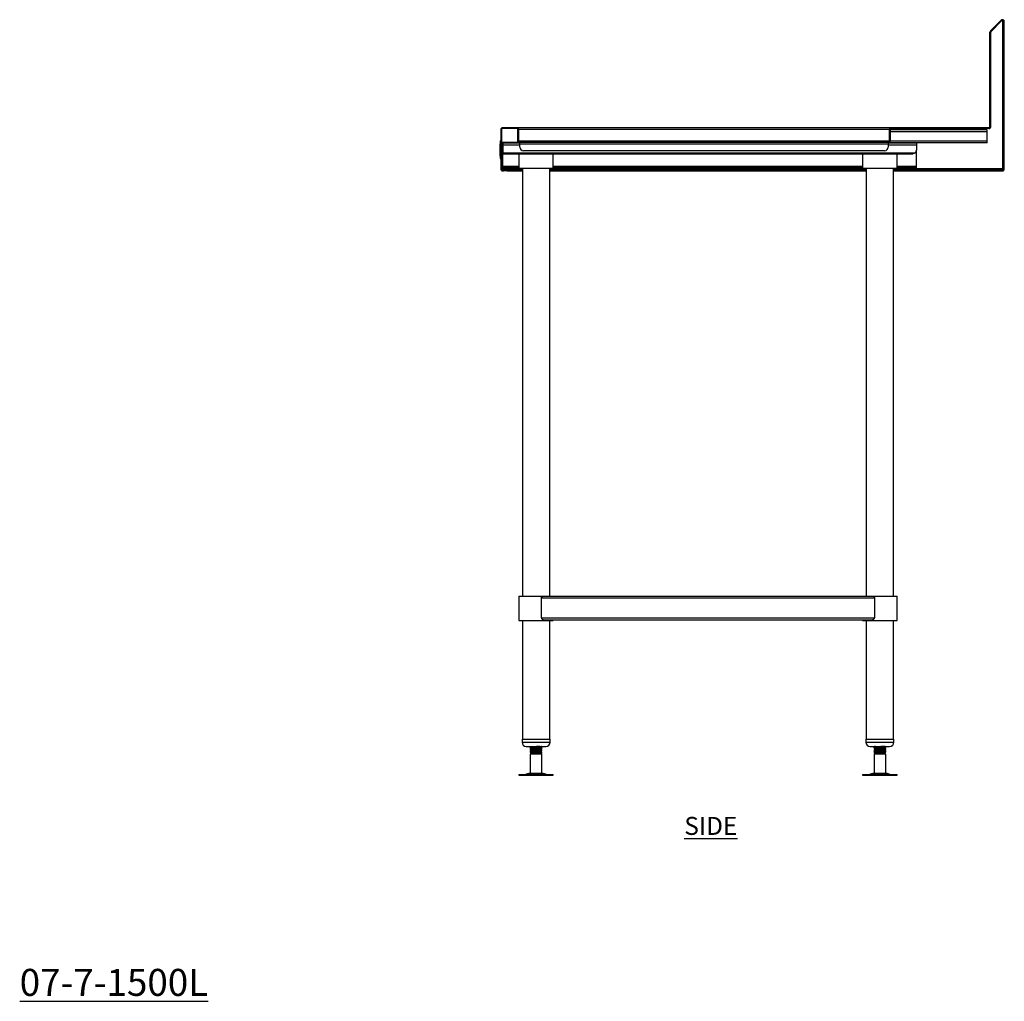
# Model space of a CAD drawing. Units: millimetres. Extents: x 564 to 3563, y 957 to 3822.
# Drawn here: x 2194 to 3563, y 957 to 2322 of the extents above; entities that cross this region are included whole.
import ezdxf

# ---------------------------------------------------------------- set-up
doc = ezdxf.new("R2010")
doc.units = ezdxf.units.MM
doc.layers.add('01-6-0600-SHELF', color=7, linetype='Continuous')
doc.styles.add('Meassure', font='arial.ttf')

msp = doc.modelspace()

# ---------------------------------------------------------------- linework, layer by layer
at = {"color": 7, "linetype": 'Continuous', "lineweight": 25}
for p, q in [((3558, 2320.8), (3543.4, 2306.2)), ((3558.8, 2319.9), (3544.3, 2305.4)), ((3558.8, 2319.9), (3558, 2320.8)), ((3561.4, 2318.9), (3562.6, 2318.9)), ((3561.4, 2314.5), (3561.4, 2318.9)), ((3562.6, 2314.5), (3561.4, 2314.5)), ((3561.4, 2312.3), (3561.4, 2314.5)), ((3561.5, 2321), (3562.6, 2321)), ((3562.6, 2318.9), (3562.6, 2321)), ((3562.6, 2314.5), (3562.6, 2318.9)), ((3562.6, 2312.3), (3562.6, 2314.5)), ((3543.9, 2304.3), (3542.7, 2304.3)), ((3542.7, 2173), (3542.7, 2304.3)), ((3544.3, 2305.4), (3543.4, 2306.2)), ((3543.9, 2173), (3543.9, 2304.3)), ((3561.4, 2112.8), (3561.4, 2312.3)), ((3562.6, 2312.3), (3561.4, 2312.3)), ((3562.6, 2112.8), (3562.6, 2312.3)), ((2863.9, 2168.8), (2862.7, 2168.8)), ((2862.7, 2168.8), (2862.7, 2151.5)), ((2863.9, 2170.3), (2863.9, 2151.5)), ((2886.5, 2170.3), (2863.9, 2170.3)), ((2865.4, 2170.3), (2865.4, 2171.5)), ((2885, 2171.5), (2865.4, 2171.5)), ((2885, 2170.3), (2885, 2171.5)), ((3403.9, 2171.5), (2885, 2171.5)), ((2885, 2171.5), (2885, 2171.5)), ((2886.5, 2151.5), (2886.5, 2170.3)), ((2886.5, 2168.8), (2887.7, 2168.8)), ((2887.7, 2153), (2887.7, 2168.8)), ((2887.7, 2153), (2887.7, 2168.8)), ((3403.9, 2168.8), (3402.7, 2168.8)), ((3402.7, 2168.8), (3402.7, 2153)), ((3403.9, 2171.5), (3405.4, 2171.5)), ((3403.9, 2171.5), (3403.9, 2171.1)), ((3403.9, 2168.8), (3403.9, 2153)), ((3538.9, 2168.3), (3403.9, 2168.3)), ((3538.9, 2165.6), (3403.9, 2165.6)), ((3405.4, 2170.3), (3405.4, 2171.5)), ((3541.2, 2171.5), (3405.4, 2171.5)), ((3541.2, 2170.3), (3405.4, 2170.3)), ((3538.9, 2165.6), (3538.9, 2168.3)), ((3538.9, 2153), (3538.9, 2165.6)), ((3541.2, 2171.5), (3541.2, 2170.3)), ((3542.7, 2173), (3543.9, 2173)), ((2861.2, 2149), (2861.7, 2149)), ((2861.2, 2149), (2861.2, 2146)), ((2861.7, 2153.3), (2862.7, 2153.3)), ((2861.7, 2153.3), (2861.7, 2153.2)), ((2861.7, 2153.2), (2862.7, 2153.2)), ((2861.7, 2153.2), (2861.7, 2153)), ((2861.7, 2153), (2862.7, 2153)), ((2861.7, 2153), (2861.7, 2152.7)), ((2861.7, 2152.7), (2862.7, 2152.7)), ((2861.7, 2152.7), (2861.7, 2152.3)), ((2861.7, 2152.3), (2862.7, 2152.3)), ((2861.7, 2152.3), (2861.7, 2151.8)), ((2861.7, 2151.8), (2862.7, 2151.8)), ((2861.7, 2151.8), (2861.7, 2151.3)), ((2861.7, 2151.3), (2862.7, 2151.3)), ((2861.7, 2151.3), (2861.7, 2150.7)), ((2861.7, 2150.7), (2861.7, 2150)), ((2861.7, 2150.7), (2862.7, 2150.7)), ((2861.7, 2150), (2861.7, 2132)), ((2861.7, 2150), (2862.7, 2150)), ((2862.2, 2153.3), (2862.7, 2153.3)), ((2862.2, 2153.3), (2862.2, 2153.2)), ((2862.2, 2153.2), (2862.7, 2153.2)), ((2862.2, 2153.2), (2862.2, 2153)), ((2862.2, 2153), (2862.7, 2153)), ((2862.2, 2153), (2862.2, 2152.7)), ((2862.2, 2152.7), (2862.7, 2152.7)), ((2862.2, 2152.7), (2862.2, 2152.3)), ((2862.2, 2152.3), (2862.7, 2152.3)), ((2862.2, 2152.3), (2862.2, 2151.8)), ((2862.2, 2151.8), (2862.7, 2151.8)), ((2862.2, 2151.8), (2862.2, 2151.3)), ((2862.2, 2151.3), (2862.7, 2151.3)), ((2862.2, 2151.3), (2862.2, 2150.7)), ((2862.2, 2150.7), (2862.7, 2150.7)), ((2862.2, 2150.7), (2862.2, 2150)), ((2862.2, 2150), (2862.7, 2150)), ((2862.2, 2150), (2862.2, 2132)), ((2862.7, 2151.5), (2863.9, 2151.5)), ((2862.7, 2151.5), (2862.7, 2114.2)), ((2863.9, 2151.5), (2886.5, 2151.5)), ((2863.9, 2151.5), (2863.9, 2114.2)), ((2863.9, 2151.5), (2863.9, 2114.2)), ((2865.4, 2150.3), (2865.4, 2147.6)), ((2865.4, 2150.3), (2889.2, 2150.3)), ((2887.7, 2153), (2886.5, 2153)), ((2889.2, 2148.8), (2889.2, 2151.5)), ((2889.2, 2151.5), (3401.2, 2151.5)), ((3401.2, 2148.8), (2889.2, 2148.8)), ((2889.2, 2144.5), (2889.2, 2148.8)), ((3401.2, 2151.5), (3401.2, 2148.8)), ((3401.2, 2150.3), (3440.4, 2150.3)), ((3401.2, 2148.8), (3401.2, 2144.5)), ((3402.7, 2153), (3403.9, 2153)), ((3538.9, 2153), (3403.9, 2153)), ((3403.9, 2150.3), (3403.9, 2153)), ((3538.9, 2150.3), (3403.9, 2150.3)), ((3440.4, 2150.3), (3440.4, 2147.6)), ((3538.9, 2150.3), (3538.9, 2153)), ((2861.2, 2146), (2861.2, 2141.8)), ((2861.2, 2146), (2861.7, 2146)), ((2861.2, 2141.8), (2861.7, 2141.8)), ((2861.2, 2141.8), (2861.2, 2141.3)), ((2861.2, 2141.3), (2861.7, 2141.3)), ((2861.2, 2141.3), (2861.2, 2138)), ((2861.2, 2138), (2861.2, 2137.1)), ((2861.2, 2138), (2861.7, 2138)), ((2861.2, 2137.1), (2861.7, 2137.1)), ((2861.2, 2137.1), (2861.2, 2131.9)), ((2865.4, 2147.6), (2865.4, 2136.6)), ((2865.4, 2135.3), (2865.4, 2136.6)), ((2865.4, 2136.6), (3438.7, 2136.6)), ((2865.4, 2135.3), (3435.4, 2135.3)), ((2865.4, 2118), (2865.4, 2135.3)), ((2887.7, 2135.3), (2887.7, 2115.1)), ((3396.2, 2139.5), (2894.2, 2139.5)), ((2935.7, 2115.1), (2935.7, 2135.3)), ((3365.7, 2135.3), (3365.7, 2115.1)), ((3413.7, 2115.1), (3413.7, 2135.3)), ((3440.4, 2147.6), (3440.4, 2140.3)), ((3440.4, 2118), (3440.4, 2140.3)), ((2861.2, 2131.9), (2861.7, 2131.9)), ((2861.7, 2132), (2862.7, 2132)), ((2861.7, 2132), (2861.7, 2131.3)), ((2861.7, 2131.3), (2862.7, 2131.3)), ((2861.7, 2131.3), (2861.7, 2130.7)), ((2861.7, 2130.7), (2862.7, 2130.7)), ((2861.7, 2130.7), (2861.7, 2130.1)), ((2861.7, 2130.1), (2862.7, 2130.1)), ((2861.7, 2130.1), (2861.7, 2129.6)), ((2861.7, 2129.6), (2862.7, 2129.6)), ((2861.7, 2129.6), (2861.7, 2129.2)), ((2861.7, 2129.2), (2862.7, 2129.2)), ((2861.7, 2129.2), (2861.7, 2128.9)), ((2861.7, 2128.9), (2862.7, 2128.9)), ((2861.7, 2128.9), (2861.7, 2128.7)), ((2861.7, 2128.7), (2862.7, 2128.7)), ((2861.7, 2128.7), (2862.7, 2128.7)), ((2861.7, 2128.7), (2861.7, 2128.7)), ((2862.2, 2132), (2862.2, 2131.3)), ((2862.2, 2132), (2862.7, 2132)), ((2862.2, 2131.3), (2862.7, 2131.3)), ((2862.2, 2131.3), (2862.2, 2130.7)), ((2862.2, 2130.7), (2862.7, 2130.7)), ((2862.2, 2130.7), (2862.2, 2130.1)), ((2862.2, 2130.1), (2862.7, 2130.1)), ((2862.2, 2130.1), (2862.2, 2129.6)), ((2862.2, 2129.6), (2862.7, 2129.6)), ((2862.2, 2129.6), (2862.2, 2129.2)), ((2862.2, 2129.2), (2862.7, 2129.2)), ((2862.2, 2129.2), (2862.2, 2128.9)), ((2862.2, 2128.9), (2862.7, 2128.9)), ((2862.2, 2128.9), (2862.2, 2128.7)), ((2862.2, 2128.7), (2862.7, 2128.7)), ((2862.2, 2128.7), (2862.7, 2128.7)), ((2862.2, 2128.7), (2862.2, 2128.7)), ((2863.9, 2114.2), (2862.7, 2114.2)), ((2865.4, 2116.5), (2865.4, 2118)), ((2865.4, 2115.3), (2865.4, 2116.5)), ((2865.4, 2116.5), (2887.7, 2116.5)), ((2865.4, 2115.3), (2887.7, 2115.3)), ((2865.4, 2112.7), (2865.4, 2111.5)), ((2865.4, 2112.7), (2866.7, 2112.7)), ((2865.4, 2111.5), (2866.7, 2111.5)), ((2866.7, 2111.5), (2866.7, 2112.7)), ((2866.7, 2112.7), (2871.7, 2112.7)), ((2871.7, 2111.5), (2866.7, 2111.5)), ((2871.7, 2112.7), (2871.7, 2111.5)), ((2871.7, 2112.7), (2872.4, 2112.7)), ((2871.7, 2111.5), (2872.4, 2111.5)), ((2872.4, 2112.7), (2872.4, 2111.5)), ((2872.4, 2112.7), (2892.7, 2112.7)), ((2872.4, 2111.5), (2892.7, 2111.5)), ((2887.7, 2115.1), (2935.7, 2115.1)), ((2892.7, 2115.1), (2892.7, 1520.5)), ((2930.7, 1520.5), (2930.7, 2115.1)), ((2930.7, 2112.7), (3370.7, 2112.7)), ((2930.7, 2111.5), (3370.7, 2111.5)), ((2935.7, 2116.5), (3365.7, 2116.5)), ((2935.7, 2115.3), (3365.7, 2115.3)), ((3365.7, 2115.1), (3375.7, 2115.1)), ((3370.7, 2115.1), (3370.7, 1520.5)), ((3375.7, 2115.1), (3413.7, 2115.1)), ((3408.7, 1520.5), (3408.7, 2115.1)), ((3408.7, 2112.7), (3561.3, 2112.7)), ((3408.7, 2111.5), (3561.3, 2111.5)), ((3413.7, 2116.5), (3440.4, 2116.5)), ((3413.7, 2115.3), (3440.4, 2115.3)), ((3440.4, 2116.5), (3440.4, 2118)), ((3440.4, 2115.3), (3440.4, 2116.5)), ((3561.3, 2112.7), (3561.3, 2111.5)), ((3561.4, 2112.8), (3562.6, 2112.8)), ((2887.7, 1520.5), (2887.7, 1486.5)), ((2887.7, 1520.5), (2922.7, 1520.5)), ((2922.7, 1520.5), (3378.6, 1520.5)), ((3378.6, 1520.5), (3413.7, 1520.5)), ((3413.7, 1486.5), (3413.7, 1520.5)), ((2887.7, 1517.8), (2887.7, 1490.2)), ((2919.1, 1490.2), (2919.1, 1517.8)), ((2919.1, 1517.8), (3382.2, 1517.8)), ((3382.2, 1517.8), (3382.2, 1490.2)), ((3413.7, 1490.2), (3413.7, 1517.8)), ((2887.7, 1486.5), (2935.7, 1486.5)), ((2892.7, 1486.5), (2892.7, 1321.5)), ((2919.1, 1490.2), (3382.2, 1490.2)), ((2922.7, 1487.5), (3378.6, 1487.5)), ((2930.7, 1321.5), (2930.7, 1486.5)), ((2935.7, 1486.5), (2935.7, 1487.5)), ((3365.7, 1487.5), (3365.7, 1486.5)), ((3365.7, 1486.5), (3375.7, 1486.5)), ((3370.7, 1486.5), (3370.7, 1321.5)), ((3375.7, 1486.5), (3413.7, 1486.5)), ((3408.7, 1321.5), (3408.7, 1486.5)), ((2892.2, 1321.5), (2892.2, 1317.5)), ((2892.2, 1321.5), (2931.2, 1321.5)), ((2931.2, 1317.5), (2931.2, 1321.5)), ((3370.2, 1321.5), (3370.2, 1317.5)), ((3370.2, 1321.5), (3379.7, 1321.5)), ((3379.7, 1321.5), (3409.2, 1321.5)), ((3409.2, 1317.5), (3409.2, 1321.5)), ((2898.2, 1311.5), (2925.2, 1311.5)), ((2903.7, 1311.5), (2903.7, 1311.4)), ((2903.7, 1311.4), (2903.7, 1310.9)), ((2903.7, 1309.6), (2903.7, 1308.9)), ((2903.7, 1308.9), (2903.7, 1308.4)), ((2903.7, 1307.1), (2903.7, 1306.4)), ((2903.7, 1306.4), (2903.7, 1305.9)), ((2903.7, 1304.6), (2903.7, 1303.9)), ((2903.7, 1303.9), (2903.7, 1303.4)), ((2905.2, 1301.5), (2903.7, 1300.7)), ((2903.7, 1300.7), (2903.7, 1274.5)), ((2919.7, 1300.7), (2903.7, 1300.7)), ((2903.9, 1302.3), (2905.2, 1301.5)), ((2917.2, 1301.5), (2905.2, 1301.5)), ((2918.5, 1302.4), (2905.4, 1302.4)), ((2917.2, 1301.5), (2918.5, 1302.4)), ((2918.2, 1301.5), (2917.2, 1301.5)), ((2918.3, 1301.7), (2918.2, 1301.8)), ((2918.2, 1301.5), (2918.3, 1301.6)), ((2919.7, 1300.7), (2918.2, 1301.5)), ((2918.3, 1309.2), (2918.8, 1309.5)), ((2918.3, 1306.7), (2918.8, 1307)), ((2918.3, 1304.2), (2918.8, 1304.5)), ((2918.3, 1301.6), (2919.7, 1302.4)), ((2919.7, 1302.4), (2919.3, 1302.4)), ((2919.7, 1310.1), (2919.7, 1310.9)), ((2919.7, 1309.7), (2919.7, 1310.1)), ((2919.7, 1307.6), (2919.7, 1308.4)), ((2919.7, 1307.2), (2919.7, 1307.6)), ((2919.7, 1305.1), (2919.7, 1305.9)), ((2919.7, 1304.7), (2919.7, 1305.1)), ((2919.7, 1302.6), (2919.7, 1303.4)), ((2919.7, 1302.4), (2919.7, 1302.6)), ((2919.7, 1274.5), (2919.7, 1300.7)), ((3376.2, 1311.5), (3382.8, 1311.5)), ((3381.7, 1310.9), (3381.7, 1310.5)), ((3381.7, 1310.5), (3381.7, 1309.7)), ((3381.7, 1308.4), (3381.7, 1308)), ((3381.7, 1308), (3381.7, 1307.2)), ((3381.7, 1305.9), (3381.7, 1305.5)), ((3381.7, 1305.5), (3381.7, 1304.7)), ((3381.7, 1303.4), (3381.7, 1303)), ((3381.7, 1303), (3381.7, 1302.4)), ((3381.7, 1302.4), (3383.2, 1301.5)), ((3382.8, 1302.4), (3381.7, 1302.4)), ((3383.2, 1301.5), (3381.7, 1300.7)), ((3381.7, 1300.7), (3381.7, 1274.5)), ((3397.7, 1300.7), (3381.7, 1300.7)), ((3382.8, 1311.5), (3403.2, 1311.5)), ((3384.1, 1301.5), (3382.8, 1302.4)), ((3383.2, 1311.5), (3383.5, 1311.4)), ((3384.1, 1301.5), (3383.2, 1301.5)), ((3384.1, 1311.5), (3383.8, 1311.5)), ((3396.2, 1301.5), (3384.1, 1301.5)), ((3396.2, 1301.5), (3397, 1302)), ((3397.7, 1300.7), (3396.2, 1301.5)), ((3397, 1302.1), (3397.4, 1302.3)), ((3397.1, 1302.1), (3397, 1302.1)), ((3397.7, 1310.9), (3397.7, 1311.5)), ((3397.7, 1309.2), (3397.7, 1309.6)), ((3397.7, 1308.4), (3397.7, 1309.2)), ((3397.7, 1306.7), (3397.7, 1307.1)), ((3397.7, 1305.9), (3397.7, 1306.7)), ((3397.7, 1304.2), (3397.7, 1304.6)), ((3397.7, 1303.4), (3397.7, 1304.2)), ((3397.7, 1274.5), (3397.7, 1300.7)), ((2903.7, 1274.5), (2898.2, 1273)), ((2903.7, 1274.5), (2918.5, 1274.5)), ((2918.5, 1274.5), (2919.7, 1274.5)), ((2925.1, 1273), (2919.7, 1274.5)), ((3381.7, 1274.5), (3376.2, 1273)), ((3381.7, 1274.5), (3382.8, 1274.5)), ((3382.8, 1274.5), (3397.7, 1274.5)), ((3403.1, 1273), (3397.7, 1274.5)), ((2887.6, 1272.5), (2887.6, 1271.5)), ((2887.6, 1272.5), (2932.3, 1272.5)), ((2887.6, 1271.5), (2932.3, 1271.5)), ((2932.3, 1272.5), (2935.7, 1272.5)), ((2932.3, 1271.5), (2935.7, 1271.5)), ((2935.7, 1271.5), (2935.7, 1272.5)), ((3365.6, 1272.5), (3365.6, 1271.5)), ((3365.6, 1272.5), (3369, 1272.5)), ((3365.6, 1271.5), (3369, 1271.5)), ((3369, 1272.5), (3413.7, 1272.5)), ((3369, 1271.5), (3413.7, 1271.5)), ((3413.7, 1271.5), (3413.7, 1272.5))]:
    msp.add_line(p, q, dxfattribs=at)
at = {"color": 8, "linetype": 'Continuous', "lineweight": 25}
for p, q in [((3559.9, 2320.4), (3559.9, 2114.2)), ((3402.7, 2168.8), (2887.7, 2168.8)), ((2887.7, 2168.8), (2887.7, 2168.8)), ((3402.7, 2153), (2887.7, 2153)), ((2865.4, 2147.6), (2889.2, 2147.6)), ((3401.2, 2147.6), (3440.4, 2147.6)), ((2892.7, 2114.2), (2863.9, 2114.2)), ((2865.4, 2118), (2887.7, 2118)), ((3370.7, 2114.2), (2930.7, 2114.2)), ((2935.7, 2118), (3365.7, 2118)), ((3559.9, 2114.2), (3408.7, 2114.2)), ((3413.7, 2118), (3440.4, 2118)), ((2892.2, 1317.5), (2931.2, 1317.5)), ((3370.2, 1317.5), (3379.7, 1317.5)), ((3379.7, 1317.5), (3409.2, 1317.5)), ((2898.2, 1273), (2923.2, 1273)), ((2923.2, 1273), (2925.1, 1273)), ((3376.2, 1273), (3378.1, 1273)), ((3378.1, 1273), (3403.1, 1273))]:
    msp.add_line(p, q, dxfattribs=at)
at = {"color": 7, "linetype": 'Continuous', "lineweight": 25}
for centre, radius, start, end in [((3545.4, 2304.3), 2.7, 135, 180), ((3545.4, 2304.3), 1.5, 135, 180), ((2865.4, 2168.8), 2.7, 90, 180), ((2885, 2168.8), 2.7, 0, 90), ((3405.4, 2168.8), 2.7, 90, 180), ((3405.4, 2168.8), 1.5, 90, 180), ((3541.2, 2173), 1.5, 270, 0), ((3541.2, 2173), 2.7, 270, 0), ((2889.2, 2153), 2.7, 180, 270), ((2889.2, 2153), 1.5, 180, 270), ((3401.2, 2153), 1.5, 270, 0), ((3401.2, 2153), 2.7, 270, 0), ((2894.2, 2144.5), 5, 180, 270), ((3396.2, 2144.5), 5, 270, 360), ((3435.4, 2140.3), 5, 311.4096, 0), ((2865.4, 2114.2), 2.7, 180, 270), ((2865.4, 2114.2), 1.5, 180, 270), ((2898.2, 1317.5), 6, 180, 270), ((2925.2, 1317.5), 6, 270, 0), ((3376.2, 1317.5), 6, 180, 270), ((3403.2, 1317.5), 6, 270, 0), ((2894.9, 1285), 12.5, 270, 285.1729), ((2928.4, 1285), 12.5, 254.8271, 270), ((3372.9, 1285), 12.5, 270, 285.1729), ((3406.4, 1285), 12.5, 254.8271, 270)]:
    msp.add_arc(centre, radius, start, end, dxfattribs=at)
for points, knots in [([(3562.6, 2318.9), (3562.6, 2319.4), (3562.4, 2319.9), (3561.8, 2320.8), (3561.4, 2321.2), (3560.4, 2321.6), (3559.9, 2321.6), (3558.8, 2321.4), (3558.4, 2321.1), (3558, 2320.8)], [0, 0, 0, 0, 0.25, 0.25, 0.5, 0.5, 0.75, 0.75, 1, 1, 1, 1]), ([(3561.4, 2318.9), (3561.4, 2319.2), (3561.3, 2319.5), (3561, 2319.9), (3560.7, 2320.1), (3560.2, 2320.4), (3559.9, 2320.4), (3559.3, 2320.3), (3559, 2320.1), (3558.8, 2319.9)], [0, 0, 0, 0, 0.25, 0.25, 0.5, 0.5, 0.75, 0.75, 1, 1, 1, 1]), ([(2887.7, 2168.8), (2887.7, 2169.2), (2887.6, 2169.4), (2887.5, 2169.9), (2887.4, 2170.1), (2887.3, 2170.3), (2887.2, 2170.4), (2887.1, 2170.6), (2887.1, 2170.6), (2886.9, 2170.7), (2886.9, 2170.8), (2886.8, 2170.9), (2886.8, 2170.9), (2886.7, 2171), (2886.7, 2171), (2886.7, 2171), (2886.6, 2171), (2886.6, 2171), (2886.6, 2171), (2886.6, 2171), (2886.6, 2171), (2886.6, 2171), (2886.6, 2171), (2886.6, 2171), (2886.6, 2171), (2886.5, 2171.1), (2886.2, 2171.3), (2885.7, 2171.5), (2885.4, 2171.5), (2885, 2171.5)], [0, 0, 0, 0, 0.125, 0.125, 0.25, 0.25, 0.3125, 0.3125, 0.375, 0.375, 0.4375, 0.4375, 0.46875, 0.46875, 0.484375, 0.484375, 0.492188, 0.492188, 0.496094, 0.496094, 0.498047, 0.498047, 0.499023, 0.499023, 0.5, 0.5, 0.75, 0.75, 1, 1, 1, 1]), ([(2888.1, 2152), (2888.1, 2152), (2888, 2152.3), (2887.8, 2152.7), (2887.7, 2153)], [0, 0, 0, 0, 0.021889, 1, 1, 1, 1]), ([(3438.7, 2136.6), (3438.4, 2136.4), (3437.8, 2135.9), (3436.6, 2135.4), (3435.8, 2135.4), (3435.4, 2135.3)], [0, 0, 0, 0, 0.251048, 0.641844, 1, 1, 1, 1]), ([(2863.9, 2114.2), (2864.1, 2113.9), (2864.3, 2113.4), (2864.5, 2113.1), (2864.6, 2113)], [0, 0, 0, 0, 0.762072, 1, 1, 1, 1]), ([(2863.9, 2114.2), (2864.1, 2114), (2864.3, 2113.9), (2864.5, 2113.6), (2864.6, 2113.5), (2864.8, 2113.3), (2864.9, 2113.3), (2865.1, 2113.1), (2865.2, 2113.1), (2865.3, 2112.9), (2865.4, 2112.9), (2865.7, 2112.8), (2865.9, 2112.7), (2866.1, 2112.7)], [0, 0, 0, 0, 0.25, 0.25, 0.375, 0.375, 0.5, 0.5, 0.625, 0.625, 0.75, 0.75, 1, 1, 1, 1]), ([(3559.9, 2114.2), (3560.1, 2114.1), (3560.3, 2114), (3560.6, 2113.8), (3560.8, 2113.7), (3561.1, 2113.4), (3561.2, 2113.3), (3561.4, 2113.1), (3561.4, 2112.9), (3561.4, 2112.8)], [0, 0, 0, 0, 0.25, 0.25, 0.5, 0.5, 0.75, 0.75, 1, 1, 1, 1]), ([(3561.3, 2112.7), (3561.2, 2112.7), (3561.1, 2112.8), (3560.8, 2112.9), (3560.7, 2113), (3560.5, 2113.3), (3560.4, 2113.5), (3560.1, 2113.9), (3560, 2114), (3559.9, 2114.2)], [0, 0, 0, 0, 0.25, 0.25, 0.5, 0.5, 0.75, 0.75, 1, 1, 1, 1]), ([(2919.1, 1517.8), (2919.1, 1518), (2919.2, 1518.1), (2919.2, 1518.3), (2919.2, 1518.4), (2919.4, 1518.7), (2919.5, 1518.9), (2919.8, 1519.3), (2919.9, 1519.4), (2920.3, 1519.7), (2920.4, 1519.8), (2920.8, 1520), (2921, 1520.1), (2921.3, 1520.3), (2921.5, 1520.3), (2922, 1520.5), (2922.4, 1520.5), (2922.7, 1520.5)], [0, 0, 0, 0, 0.0625, 0.0625, 0.125, 0.125, 0.25, 0.25, 0.375, 0.375, 0.5, 0.5, 0.625, 0.625, 0.75, 0.75, 1, 1, 1, 1]), ([(3378.6, 1520.5), (3378.9, 1520.5), (3379.3, 1520.5), (3380, 1520.3), (3380.4, 1520.1), (3380.9, 1519.8), (3381, 1519.7), (3381.4, 1519.4), (3381.5, 1519.3), (3381.8, 1518.9), (3381.9, 1518.7), (3382.1, 1518.4), (3382.1, 1518.3), (3382.1, 1518.1), (3382.2, 1518), (3382.2, 1517.8)], [0, 0, 0, 0, 0.25, 0.25, 0.5, 0.5, 0.625, 0.625, 0.75, 0.75, 0.875, 0.875, 0.9375, 0.9375, 1, 1, 1, 1]), ([(2919.1, 1490.2), (2919.1, 1490.1), (2919.2, 1490), (2919.2, 1489.8), (2919.2, 1489.7), (2919.4, 1489.3), (2919.5, 1489.2), (2919.8, 1488.8), (2919.9, 1488.7), (2920.3, 1488.4), (2920.4, 1488.3), (2920.8, 1488.1), (2921, 1488), (2921.3, 1487.8), (2921.5, 1487.8), (2922, 1487.6), (2922.4, 1487.5), (2922.7, 1487.5)], [0, 0, 0, 0, 0.0625, 0.0625, 0.125, 0.125, 0.25, 0.25, 0.375, 0.375, 0.5, 0.5, 0.625, 0.625, 0.75, 0.75, 1, 1, 1, 1]), ([(3378.6, 1487.5), (3378.9, 1487.5), (3379.3, 1487.6), (3380, 1487.8), (3380.4, 1488), (3380.9, 1488.3), (3381, 1488.4), (3381.4, 1488.7), (3381.5, 1488.8), (3381.8, 1489.2), (3381.9, 1489.3), (3382.1, 1489.7), (3382.1, 1489.8), (3382.1, 1490), (3382.2, 1490.1), (3382.2, 1490.2)], [0, 0, 0, 0, 0.25, 0.25, 0.5, 0.5, 0.625, 0.625, 0.75, 0.75, 0.875, 0.875, 0.9375, 0.9375, 1, 1, 1, 1]), ([(2919.5, 1310.9), (2919.5, 1310.9), (2919.7, 1310.8), (2918.7, 1310.7), (2916.6, 1310.5), (2913.7, 1310.4), (2910.5, 1310.2), (2907.5, 1310.1), (2905.1, 1309.9), (2903.9, 1309.8), (2903.6, 1309.7), (2903.7, 1309.6), (2903.7, 1309.6)], [0, 0, 0, 0, 0.045599, 0.170767, 0.295934, 0.420408, 0.545959, 0.670666, 0.795373, 0.920923, 0.999115, 1, 1, 1, 1]), ([(2919.5, 1308.4), (2919.5, 1308.4), (2919.7, 1308.3), (2918.7, 1308.2), (2916.6, 1308), (2913.7, 1307.9), (2910.5, 1307.7), (2907.5, 1307.6), (2905.1, 1307.4), (2903.9, 1307.3), (2903.6, 1307.2), (2903.7, 1307.1), (2903.7, 1307.1)], [0, 0, 0, 0, 0.045599, 0.170767, 0.295934, 0.420408, 0.545959, 0.670666, 0.795373, 0.920923, 0.999115, 1, 1, 1, 1]), ([(2919.5, 1305.9), (2919.5, 1305.9), (2919.7, 1305.8), (2918.7, 1305.7), (2916.6, 1305.5), (2913.7, 1305.4), (2910.5, 1305.2), (2907.5, 1305.1), (2905.1, 1304.9), (2903.9, 1304.8), (2903.6, 1304.7), (2903.7, 1304.6), (2903.7, 1304.6)], [0, 0, 0, 0, 0.045599, 0.170767, 0.295934, 0.420408, 0.545959, 0.670666, 0.795373, 0.920923, 0.999115, 1, 1, 1, 1]), ([(2903.8, 1311.4), (2903.8, 1311.4), (2903.7, 1311.5), (2904.3, 1311.5), (2904.5, 1311.5)], [0, 0, 0, 0, 0.578088, 1, 1, 1, 1]), ([(2903.7, 1311.3), (2903.9, 1311.2), (2904.4, 1310.9), (2904.9, 1310.6), (2905.1, 1310.5)], [0, 0, 0, 0, 0.522085, 1, 1, 1, 1]), ([(2903.8, 1310.9), (2903.7, 1311), (2903.6, 1311), (2904, 1311), (2904.2, 1311.1)], [0, 0, 0, 0, 0.474889, 1, 1, 1, 1]), ([(2903.7, 1310.9), (2903.9, 1310.8), (2904.3, 1310.6), (2904.6, 1310.4), (2904.7, 1310.3)], [0, 0, 0, 0, 0.70751, 1, 1, 1, 1]), ([(2905.2, 1310.5), (2904.9, 1310.4), (2904.4, 1310.1), (2903.9, 1309.8), (2903.7, 1309.7)], [0, 0, 0, 0, 0.499863, 1, 1, 1, 1]), ([(2903.7, 1308.8), (2903.9, 1308.7), (2904.4, 1308.4), (2904.9, 1308.1), (2905.1, 1308)], [0, 0, 0, 0, 0.522085, 1, 1, 1, 1]), ([(2903.8, 1308.4), (2903.7, 1308.5), (2903.6, 1308.5), (2904, 1308.5), (2904.2, 1308.6)], [0, 0, 0, 0, 0.474889, 1, 1, 1, 1]), ([(2903.7, 1308.4), (2903.9, 1308.3), (2904.3, 1308.1), (2904.6, 1307.9), (2904.7, 1307.8)], [0, 0, 0, 0, 0.70751, 1, 1, 1, 1]), ([(2905.2, 1308), (2904.9, 1307.9), (2904.4, 1307.6), (2903.9, 1307.3), (2903.7, 1307.2)], [0, 0, 0, 0, 0.4998634, 1, 1, 1, 1]), ([(2903.7, 1306.3), (2903.9, 1306.2), (2904.4, 1305.9), (2904.9, 1305.6), (2905.1, 1305.5)], [0, 0, 0, 0, 0.522085, 1, 1, 1, 1]), ([(2903.8, 1305.9), (2903.7, 1306), (2903.6, 1306), (2904, 1306), (2904.2, 1306.1)], [0, 0, 0, 0, 0.474889, 1, 1, 1, 1]), ([(2903.7, 1305.9), (2903.9, 1305.8), (2904.3, 1305.6), (2904.6, 1305.4), (2904.7, 1305.3)], [0, 0, 0, 0, 0.70751, 1, 1, 1, 1]), ([(2905.2, 1305.5), (2904.9, 1305.4), (2904.4, 1305.1), (2903.9, 1304.8), (2903.7, 1304.7)], [0, 0, 0, 0, 0.499863, 1, 1, 1, 1]), ([(2903.7, 1303.8), (2903.9, 1303.7), (2904.4, 1303.4), (2904.9, 1303.1), (2905.1, 1303)], [0, 0, 0, 0, 0.522085, 1, 1, 1, 1]), ([(2903.8, 1303.4), (2903.7, 1303.5), (2903.6, 1303.5), (2904, 1303.5), (2904.2, 1303.6)], [0, 0, 0, 0, 0.474889, 1, 1, 1, 1]), ([(2903.7, 1303.4), (2903.9, 1303.3), (2904.3, 1303.1), (2904.6, 1302.9), (2904.7, 1302.8)], [0, 0, 0, 0, 0.70751, 1, 1, 1, 1]), ([(2903.8, 1308.9), (2903.8, 1308.9), (2903.8, 1309), (2905.1, 1309.1), (2907.4, 1309.3), (2910.5, 1309.4), (2913.7, 1309.6), (2916.6, 1309.8), (2918.7, 1309.9), (2919.7, 1310), (2919.5, 1310.1), (2919.5, 1310.1)], [0, 0, 0, 0, 0.078891, 0.204467, 0.329199, 0.453931, 0.579507, 0.704006, 0.829199, 0.954392, 1, 1, 1, 1]), ([(2903.8, 1306.4), (2903.8, 1306.4), (2903.8, 1306.5), (2905.1, 1306.6), (2907.4, 1306.8), (2910.5, 1306.9), (2913.7, 1307.1), (2916.6, 1307.3), (2918.7, 1307.4), (2919.7, 1307.5), (2919.5, 1307.6), (2919.5, 1307.6)], [0, 0, 0, 0, 0.078891, 0.204467, 0.329199, 0.453931, 0.579507, 0.704006, 0.829199, 0.954392, 1, 1, 1, 1]), ([(2903.8, 1303.9), (2903.8, 1303.9), (2903.8, 1304), (2905.1, 1304.1), (2907.4, 1304.3), (2910.5, 1304.4), (2913.7, 1304.6), (2916.6, 1304.8), (2918.7, 1304.9), (2919.7, 1305), (2919.5, 1305.1), (2919.5, 1305.1)], [0, 0, 0, 0, 0.078891, 0.204467, 0.329199, 0.453931, 0.579507, 0.704006, 0.829199, 0.954392, 1, 1, 1, 1]), ([(2905.2, 1303), (2904.9, 1302.9), (2904.5, 1302.7), (2904.1, 1302.4), (2904, 1302.3)], [0, 0, 0, 0, 0.611735, 1, 1, 1, 1]), ([(2904, 1302.3), (2904, 1302.3), (2904.1, 1302.3), (2904.9, 1302.4), (2905.4, 1302.4)], [0, 0, 0, 0, 0.370903, 1, 1, 1, 1]), ([(2905.2, 1302.6), (2904.9, 1302.5), (2904.6, 1302.3), (2904.3, 1302.1), (2904.3, 1302.1)], [0, 0, 0, 0, 0.838848, 1, 1, 1, 1]), ([(2917.2, 1311.5), (2916.7, 1311.5), (2915.7, 1311.4), (2913.6, 1311.3), (2911.7, 1311.1), (2910, 1311), (2908.1, 1310.9), (2906.3, 1310.8), (2905.3, 1310.6), (2905.3, 1310.6), (2905.3, 1310.5)], [0, 0, 0, 0, 0.1569, 0.312927, 0.407946, 0.502081, 0.627696, 0.784017, 0.941398, 1, 1, 1, 1]), ([(2918.1, 1309.2), (2918.1, 1309.2), (2918.1, 1309.2), (2917.3, 1309), (2915.7, 1308.9), (2913.6, 1308.8), (2911.7, 1308.6), (2910, 1308.5), (2908.1, 1308.4), (2906.3, 1308.3), (2905.3, 1308.1), (2905.3, 1308.1), (2905.3, 1308)], [0, 0, 0, 0, 0.003984, 0.139064, 0.274145, 0.408475, 0.490279, 0.571324, 0.67947, 0.814052, 0.949547, 1, 1, 1, 1]), ([(2918.1, 1306.7), (2918.1, 1306.7), (2918.1, 1306.7), (2917.3, 1306.5), (2915.7, 1306.4), (2913.6, 1306.3), (2911.7, 1306.1), (2910, 1306), (2908.1, 1305.9), (2906.3, 1305.8), (2905.3, 1305.6), (2905.3, 1305.6), (2905.3, 1305.5)], [0, 0, 0, 0, 0.003984, 0.139064, 0.274145, 0.408475, 0.490279, 0.571324, 0.67947, 0.814052, 0.949547, 1, 1, 1, 1]), ([(2918.1, 1304.2), (2918.1, 1304.2), (2918.1, 1304.2), (2917.3, 1304), (2915.7, 1303.9), (2913.6, 1303.8), (2911.7, 1303.6), (2910, 1303.5), (2908.1, 1303.4), (2906.3, 1303.3), (2905.3, 1303.1), (2905.3, 1303.1), (2905.3, 1303)], [0, 0, 0, 0, 0.003984, 0.139064, 0.274145, 0.408475, 0.490279, 0.571324, 0.67947, 0.814052, 0.949547, 1, 1, 1, 1]), ([(2919.5, 1303.4), (2919.5, 1303.4), (2919.7, 1303.3), (2918.7, 1303.2), (2916.6, 1303), (2913.7, 1302.9), (2910.5, 1302.7), (2907.5, 1302.6), (2906.1, 1302.5), (2905.4, 1302.4)], [0, 0, 0, 0, 0.0580507, 0.2173978, 0.376745, 0.535209, 0.6950438, 0.853804, 1, 1, 1, 1]), ([(2917.2, 1301.5), (2917.6, 1301.6), (2918.2, 1301.6), (2918.2, 1301.6), (2918.2, 1301.7)], [0, 0, 0, 0, 0.6295203, 1, 1, 1, 1]), ([(2918.1, 1301.7), (2918.1, 1301.7), (2918.1, 1301.7), (2917.7, 1301.6), (2917.2, 1301.5)], [0, 0, 0, 0, 0.0286453, 1, 1, 1, 1]), ([(2918.1, 1309.2), (2918.3, 1309.4), (2918.8, 1309.6), (2919.4, 1309.9), (2919.6, 1310.1)], [0, 0, 0, 0, 0.4997955, 1, 1, 1, 1]), ([(2918.1, 1306.7), (2918.3, 1306.9), (2918.8, 1307.1), (2919.4, 1307.4), (2919.6, 1307.6)], [0, 0, 0, 0, 0.499795, 1, 1, 1, 1]), ([(2918.1, 1304.2), (2918.3, 1304.4), (2918.8, 1304.6), (2919.4, 1304.9), (2919.6, 1305.1)], [0, 0, 0, 0, 0.4997955, 1, 1, 1, 1]), ([(2918.1, 1301.7), (2918.3, 1301.9), (2918.8, 1302.1), (2919.4, 1302.4), (2919.6, 1302.6)], [0, 0, 0, 0, 0.4997955, 1, 1, 1, 1]), ([(2919.6, 1308.4), (2919.4, 1308.6), (2918.9, 1308.9), (2918.4, 1309.1), (2918.2, 1309.3)], [0, 0, 0, 0, 0.523589, 1, 1, 1, 1]), ([(2919.6, 1305.9), (2919.4, 1306.1), (2918.9, 1306.4), (2918.4, 1306.6), (2918.2, 1306.8)], [0, 0, 0, 0, 0.523589, 1, 1, 1, 1]), ([(2919.6, 1303.4), (2919.4, 1303.6), (2918.9, 1303.9), (2918.4, 1304.1), (2918.2, 1304.3)], [0, 0, 0, 0, 0.5235888, 1, 1, 1, 1]), ([(2918.5, 1302.4), (2919, 1302.5), (2919.7, 1302.5), (2919.5, 1302.6), (2919.5, 1302.6)], [0, 0, 0, 0, 0.732975, 1, 1, 1, 1]), ([(2919.6, 1310.9), (2919.4, 1311.1), (2919, 1311.3), (2918.7, 1311.5), (2918.6, 1311.5)], [0, 0, 0, 0, 0.704861, 1, 1, 1, 1]), ([(2918.7, 1309.5), (2919, 1309.5), (2919.6, 1309.6), (2919.5, 1309.7), (2919.5, 1309.7)], [0, 0, 0, 0, 0.457741, 1, 1, 1, 1]), ([(2918.7, 1307), (2919, 1307), (2919.6, 1307.1), (2919.5, 1307.2), (2919.5, 1307.2)], [0, 0, 0, 0, 0.457741, 1, 1, 1, 1]), ([(2918.7, 1304.5), (2919, 1304.5), (2919.6, 1304.6), (2919.5, 1304.7), (2919.5, 1304.7)], [0, 0, 0, 0, 0.457741, 1, 1, 1, 1]), ([(3382.6, 1309.5), (3382.3, 1309.5), (3381.6, 1309.6), (3381.6, 1309.8), (3382.6, 1309.9), (3384.7, 1310.1), (3387.6, 1310.2), (3390.8, 1310.4), (3393.9, 1310.5), (3396.2, 1310.7), (3397.5, 1310.8), (3397.5, 1310.9), (3397.5, 1310.9)], [0, 0, 0, 0, 0.0581366, 0.1668234, 0.2761159, 0.3854084, 0.4940951, 0.6037221, 0.712612, 0.8215019, 0.9311288, 1, 1, 1, 1]), ([(3382.6, 1307), (3382.3, 1307), (3381.6, 1307.1), (3381.6, 1307.3), (3382.6, 1307.4), (3384.7, 1307.6), (3387.6, 1307.7), (3390.8, 1307.9), (3393.9, 1308), (3396.2, 1308.2), (3397.5, 1308.3), (3397.5, 1308.4), (3397.5, 1308.4)], [0, 0, 0, 0, 0.058137, 0.166823, 0.276116, 0.385408, 0.494095, 0.603722, 0.712612, 0.821502, 0.931129, 1, 1, 1, 1]), ([(3382.6, 1304.5), (3382.3, 1304.5), (3381.6, 1304.6), (3381.6, 1304.8), (3382.6, 1304.9), (3384.7, 1305.1), (3387.6, 1305.2), (3390.8, 1305.4), (3393.9, 1305.5), (3396.2, 1305.7), (3397.5, 1305.8), (3397.5, 1305.9), (3397.5, 1305.9)], [0, 0, 0, 0, 0.0581366, 0.1668234, 0.2761159, 0.3854084, 0.4940951, 0.6037221, 0.712612, 0.8215019, 0.9311288, 1, 1, 1, 1]), ([(3382.7, 1311.5), (3382.6, 1311.5), (3382.3, 1311.3), (3381.9, 1311.1), (3381.7, 1310.9)], [0, 0, 0, 0, 0.295139, 1, 1, 1, 1]), ([(3396.8, 1311.5), (3396.6, 1311.5), (3396, 1311.4), (3393.8, 1311.3), (3390.8, 1311.2), (3387.6, 1311), (3384.7, 1310.8), (3382.6, 1310.7), (3381.6, 1310.6), (3381.8, 1310.5), (3381.8, 1310.5)], [0, 0, 0, 0, 0.078744, 0.223188, 0.367632, 0.513054, 0.657228, 0.802206, 0.947184, 1, 1, 1, 1]), ([(3383, 1309.2), (3382.8, 1309.1), (3382.4, 1308.8), (3381.9, 1308.6), (3381.7, 1308.4)], [0, 0, 0, 0, 0.425488, 1, 1, 1, 1]), ([(3397.5, 1309.2), (3397.5, 1309.2), (3397.5, 1309.1), (3396.2, 1309), (3393.9, 1308.8), (3390.8, 1308.7), (3387.6, 1308.5), (3384.7, 1308.3), (3382.6, 1308.2), (3381.6, 1308.1), (3381.8, 1308), (3381.8, 1308)], [0, 0, 0, 0, 0.0788909, 0.204467, 0.3291988, 0.4539307, 0.5795067, 0.7040058, 0.8291988, 0.9543918, 1, 1, 1, 1]), ([(3383, 1306.7), (3382.8, 1306.6), (3382.4, 1306.3), (3381.9, 1306.1), (3381.7, 1305.9)], [0, 0, 0, 0, 0.4254879, 1, 1, 1, 1]), ([(3397.5, 1306.7), (3397.5, 1306.7), (3397.5, 1306.6), (3396.2, 1306.5), (3393.9, 1306.3), (3390.8, 1306.2), (3387.6, 1306), (3384.7, 1305.8), (3382.6, 1305.7), (3381.6, 1305.6), (3381.8, 1305.5), (3381.8, 1305.5)], [0, 0, 0, 0, 0.078891, 0.204467, 0.329199, 0.453931, 0.579507, 0.704006, 0.829199, 0.954392, 1, 1, 1, 1]), ([(3383, 1304.2), (3382.8, 1304.1), (3382.4, 1303.8), (3381.9, 1303.6), (3381.7, 1303.4)], [0, 0, 0, 0, 0.4254879, 1, 1, 1, 1]), ([(3397.5, 1304.2), (3397.5, 1304.2), (3397.5, 1304.1), (3396.2, 1304), (3393.9, 1303.8), (3390.8, 1303.7), (3387.6, 1303.5), (3384.7, 1303.3), (3382.6, 1303.2), (3381.6, 1303.1), (3381.8, 1303), (3381.8, 1303)], [0, 0, 0, 0, 0.0788909, 0.204467, 0.3291988, 0.4539307, 0.5795067, 0.7040058, 0.8291988, 0.9543918, 1, 1, 1, 1]), ([(3383.1, 1311.1), (3382.6, 1311.1), (3381.7, 1311), (3381.8, 1310.9), (3381.8, 1310.9)], [0, 0, 0, 0, 0.586719, 1, 1, 1, 1]), ([(3383.1, 1308.6), (3382.6, 1308.6), (3381.7, 1308.5), (3381.8, 1308.4), (3381.8, 1308.4)], [0, 0, 0, 0, 0.586719, 1, 1, 1, 1]), ([(3383.1, 1306.1), (3382.6, 1306.1), (3381.7, 1306), (3381.8, 1305.9), (3381.8, 1305.9)], [0, 0, 0, 0, 0.586719, 1, 1, 1, 1]), ([(3383.1, 1303.6), (3382.6, 1303.6), (3381.7, 1303.5), (3381.8, 1303.4), (3381.8, 1303.4)], [0, 0, 0, 0, 0.5867185, 1, 1, 1, 1]), ([(3383.7, 1311.5), (3383.4, 1311.4), (3383, 1311.1), (3382.5, 1310.8), (3382.3, 1310.6)], [0, 0, 0, 0, 0.499971, 1, 1, 1, 1]), ([(3383.7, 1309), (3383.4, 1308.9), (3383, 1308.6), (3382.5, 1308.3), (3382.3, 1308.1)], [0, 0, 0, 0, 0.4999708, 1, 1, 1, 1]), ([(3383.7, 1306.5), (3383.4, 1306.4), (3383, 1306.1), (3382.5, 1305.8), (3382.3, 1305.6)], [0, 0, 0, 0, 0.499971, 1, 1, 1, 1]), ([(3383.7, 1304), (3383.4, 1303.9), (3383, 1303.6), (3382.5, 1303.3), (3382.3, 1303.1)], [0, 0, 0, 0, 0.499971, 1, 1, 1, 1]), ([(3382.5, 1309.5), (3382.7, 1309.4), (3383, 1309.2), (3383.4, 1308.9), (3383.5, 1308.9)], [0, 0, 0, 0, 0.674317, 1, 1, 1, 1]), ([(3382.5, 1307), (3382.7, 1306.9), (3383, 1306.7), (3383.4, 1306.4), (3383.5, 1306.4)], [0, 0, 0, 0, 0.674317, 1, 1, 1, 1]), ([(3382.5, 1304.5), (3382.7, 1304.4), (3383, 1304.2), (3383.4, 1303.9), (3383.5, 1303.9)], [0, 0, 0, 0, 0.674317, 1, 1, 1, 1]), ([(3382.8, 1302.4), (3383.4, 1302.5), (3384.7, 1302.6), (3387.6, 1302.7), (3390.8, 1302.9), (3393.9, 1303), (3396.2, 1303.2), (3397.5, 1303.3), (3397.5, 1303.4), (3397.5, 1303.4)], [0, 0, 0, 0, 0.150981, 0.301125, 0.452567, 0.602992, 0.753416, 0.904859, 1, 1, 1, 1]), ([(3396, 1310), (3396, 1310), (3396, 1310), (3395, 1309.8), (3393.1, 1309.7), (3390.6, 1309.5), (3388, 1309.4), (3385.7, 1309.2), (3384.2, 1309.1), (3383.9, 1309), (3383.8, 1309)], [0, 0, 0, 0, 0.053349, 0.203539, 0.352718, 0.501896, 0.652087, 0.800986, 0.950717, 1, 1, 1, 1]), ([(3396, 1307.5), (3396, 1307.5), (3396, 1307.5), (3395, 1307.3), (3393.1, 1307.2), (3390.6, 1307), (3388, 1306.9), (3385.7, 1306.7), (3384.2, 1306.6), (3383.9, 1306.5), (3383.8, 1306.5)], [0, 0, 0, 0, 0.053349, 0.203539, 0.352718, 0.501896, 0.652087, 0.800986, 0.950717, 1, 1, 1, 1]), ([(3396, 1305), (3396, 1305), (3396, 1305), (3395, 1304.8), (3393.1, 1304.7), (3390.6, 1304.5), (3388, 1304.4), (3385.7, 1304.2), (3384.2, 1304.1), (3383.9, 1304), (3383.8, 1304)], [0, 0, 0, 0, 0.053349, 0.203539, 0.352718, 0.501896, 0.652087, 0.800986, 0.950717, 1, 1, 1, 1]), ([(3396, 1302.5), (3396, 1302.5), (3396, 1302.5), (3395, 1302.3), (3393.1, 1302.2), (3390.6, 1302), (3388, 1301.9), (3385.6, 1301.7), (3384.6, 1301.6), (3384.1, 1301.5)], [0, 0, 0, 0, 0.056114, 0.21409, 0.371002, 0.527913, 0.685889, 0.842507, 1, 1, 1, 1]), ([(3384.1, 1301.5), (3384.5, 1301.6), (3385.3, 1301.6), (3387.2, 1301.7), (3389.4, 1301.7), (3391.7, 1301.8), (3393.9, 1301.9), (3395.6, 1301.9), (3396.8, 1302), (3396.9, 1302), (3397, 1302.1)], [0, 0, 0, 0, 0.122948, 0.24589, 0.369255, 0.496222, 0.624021, 0.755012, 0.887256, 1, 1, 1, 1]), ([(3396.1, 1310), (3396.4, 1310.2), (3396.9, 1310.5), (3397.4, 1310.8), (3397.6, 1310.9)], [0, 0, 0, 0, 0.499814, 1, 1, 1, 1]), ([(3396.1, 1307.5), (3396.4, 1307.7), (3396.9, 1308), (3397.4, 1308.3), (3397.6, 1308.4)], [0, 0, 0, 0, 0.499814, 1, 1, 1, 1]), ([(3396.1, 1305), (3396.4, 1305.2), (3396.9, 1305.5), (3397.4, 1305.8), (3397.6, 1305.9)], [0, 0, 0, 0, 0.499814, 1, 1, 1, 1]), ([(3396.1, 1302.5), (3396.4, 1302.7), (3396.9, 1303), (3397.4, 1303.3), (3397.6, 1303.4)], [0, 0, 0, 0, 0.4998138, 1, 1, 1, 1]), ([(3397.6, 1309.3), (3397.4, 1309.4), (3396.9, 1309.7), (3396.4, 1310), (3396.2, 1310.1)], [0, 0, 0, 0, 0.5275663, 1, 1, 1, 1]), ([(3397.6, 1306.8), (3397.4, 1306.9), (3396.9, 1307.2), (3396.4, 1307.5), (3396.2, 1307.6)], [0, 0, 0, 0, 0.527566, 1, 1, 1, 1]), ([(3397.6, 1304.3), (3397.4, 1304.4), (3396.9, 1304.7), (3396.4, 1305), (3396.2, 1305.1)], [0, 0, 0, 0, 0.527566, 1, 1, 1, 1]), ([(3397, 1302.1), (3397, 1302.1), (3396.7, 1302.3), (3396.4, 1302.5), (3396.2, 1302.6)], [0, 0, 0, 0, 0.176529, 1, 1, 1, 1]), ([(3397.6, 1309.7), (3397.4, 1309.8), (3397, 1310), (3396.7, 1310.2), (3396.6, 1310.3)], [0, 0, 0, 0, 0.704832, 1, 1, 1, 1]), ([(3397.6, 1307.2), (3397.4, 1307.3), (3397, 1307.5), (3396.7, 1307.7), (3396.6, 1307.8)], [0, 0, 0, 0, 0.704832, 1, 1, 1, 1]), ([(3397.6, 1304.7), (3397.4, 1304.8), (3397, 1305), (3396.7, 1305.2), (3396.6, 1305.3)], [0, 0, 0, 0, 0.704832, 1, 1, 1, 1]), ([(3397.3, 1302.3), (3397.2, 1302.4), (3396.9, 1302.6), (3396.7, 1302.7), (3396.6, 1302.8)], [0, 0, 0, 0, 0.6023484, 1, 1, 1, 1]), ([(3396.8, 1302.2), (3397.1, 1302.2), (3397.5, 1302.3), (3397.4, 1302.3), (3397.3, 1302.3)], [0, 0, 0, 0, 0.7399704, 1, 1, 1, 1]), ([(3397.6, 1309.7), (3397.6, 1309.7), (3397.7, 1309.6), (3397.6, 1309.6), (3397.3, 1309.5), (3397.2, 1309.5)], [0, 0, 0, 0, 0.197855, 0.8023, 1, 1, 1, 1]), ([(3397.6, 1307.2), (3397.6, 1307.2), (3397.7, 1307.1), (3397.6, 1307.1), (3397.3, 1307), (3397.2, 1307)], [0, 0, 0, 0, 0.197855, 0.8023, 1, 1, 1, 1]), ([(3397.6, 1304.7), (3397.6, 1304.7), (3397.7, 1304.6), (3397.6, 1304.6), (3397.3, 1304.5), (3397.2, 1304.5)], [0, 0, 0, 0, 0.197855, 0.8023, 1, 1, 1, 1])]:
    msp.add_open_spline(points, degree=3, knots=knots, dxfattribs=at)

# ---------------------------------------------------------------- texts
at = {"layer": '01-6-0600-SHELF', "attachment_point": 5, "style": 'Meassure'}
for s, insert, char_height, width in [('{\\LSIDE}', (3154.7, 1201), 25, 311.351), ('{\\L07-7-1500L}', (2325, 983.5), 37.5, 467.026)]:
    msp.add_mtext(s, dxfattribs=dict(at, insert=insert, char_height=char_height, width=width))

doc.saveas('drawing.dxf')
